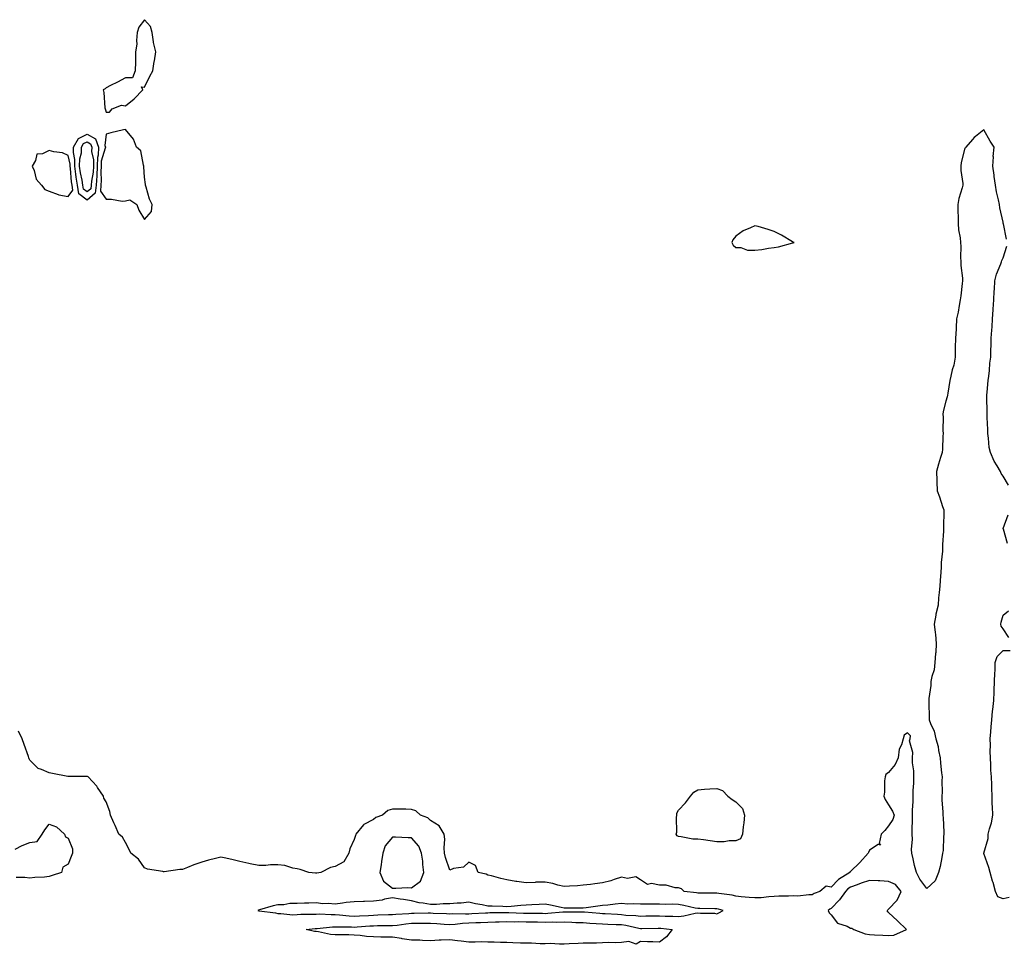
# Model space of a CAD drawing. Units: inches. Extents: x 897203 to 899843, y 7287338 to 7289978.
# Drawn here: x 898903 to 899419, y 7288264 to 7288749 of the extents above; entities that cross this region are included whole.
import ezdxf

# ---------------------------------------------------------------- set-up
doc = ezdxf.new("R2010")
doc.units = ezdxf.units.IN
doc.header["$MEASUREMENT"] = 0
doc.layers.add('Contour_89727287', color=7, linetype='Continuous', true_color=0xf76bec)

msp = doc.modelspace()

# ---------------------------------------------------------------- linework, layer by layer
at = {"layer": 'Contour_89727287'}
for points in [[(898948.05, 7288700.3, 3320), (898949.76, 7288700.21, 3320), (898951.12, 7288701.92, 3320), (898955.98, 7288703.99, 3320), (898958.05, 7288703.53, 3320), (898962.69, 7288707.27, 3320), (898967.17, 7288711.92, 3320), (898966.49, 7288713.48, 3320), (898968.05, 7288713.41, 3320), (898970.8, 7288719.17, 3320), (898972.5, 7288721.92, 3320), (898973.23, 7288726.74, 3320), (898973.29, 7288727.16, 3320), (898974.03, 7288731.92, 3320), (898972.83, 7288736.7, 3320), (898972.86, 7288737.11, 3320), (898972.15, 7288741.92, 3320), (898971.31, 7288745.18, 3320), (898968.05, 7288748.71, 3320), (898965.17, 7288744.8, 3320), (898964.32, 7288741.92, 3320), (898963.9, 7288737.77, 3320), (898964.02, 7288735.95, 3320), (898963.44, 7288731.92, 3320), (898963.33, 7288727.2, 3320), (898963.42, 7288726.56, 3320), (898963.26, 7288721.92, 3320), (898961.73, 7288718.24, 3320), (898958.05, 7288718.18, 3320), (898954.01, 7288715.95, 3320), (898950.28, 7288714.15, 3320), (898948.05, 7288713.02, 3320), (898947.44, 7288712.54, 3320), (898946.4, 7288711.92, 3320), (898946.74, 7288710.61, 3320), (898947.37, 7288702.6, 3320), (898947.5, 7288701.92, 3320), (898947.6, 7288701.47, 3320)], [(898938.05, 7288654.09, 3319), (898933.63, 7288657.5, 3319), (898932.98, 7288661.92, 3319), (898932.29, 7288666.16, 3319), (898932.15, 7288667.82, 3319), (898931.57, 7288671.92, 3319), (898931.65, 7288675.52, 3319), (898930.82, 7288679.15, 3319), (898930.93, 7288681.92, 3319), (898933.51, 7288686.46, 3319), (898938.05, 7288688.8, 3319), (898942.33, 7288686.2, 3319), (898944.03, 7288681.92, 3319), (898943.8, 7288677.67, 3319), (898943.45, 7288676.53, 3319), (898943.3, 7288671.92, 3319), (898943.03, 7288666.94, 3319), (898943.03, 7288666.89, 3319), (898942.67, 7288661.92, 3319), (898942.24, 7288657.73, 3319)], [(898968.05, 7288643.97, 3320), (898971.72, 7288648.25, 3320), (898972.16, 7288651.92, 3320), (898970.74, 7288654.61, 3320), (898968.94, 7288661.02, 3320), (898968.61, 7288661.92, 3320), (898968.53, 7288662.4, 3320), (898968.05, 7288666.27, 3320), (898967.74, 7288671.61, 3320), (898967.76, 7288671.92, 3320), (898967.53, 7288672.44, 3320), (898966.09, 7288679.96, 3320), (898963.87, 7288681.92, 3320), (898962.32, 7288686.19, 3320), (898958.05, 7288691.26, 3320), (898957.14, 7288691.01, 3320), (898950.49, 7288689.49, 3320), (898948.05, 7288688.74, 3320), (898947.24, 7288682.73, 3320), (898947.56, 7288681.92, 3320), (898947.54, 7288681.4, 3320), (898945.4, 7288674.57, 3320), (898945.32, 7288671.92, 3320), (898945.16, 7288669.03, 3320), (898945.45, 7288664.52, 3320), (898945.26, 7288661.92, 3320), (898944.94, 7288658.81, 3320), (898948.05, 7288654.63, 3320), (898950.85, 7288654.72, 3320), (898956.34, 7288653.63, 3320), (898958.05, 7288653.72, 3320), (898960.44, 7288654.31, 3320), (898964.01, 7288651.92, 3320), (898965.05, 7288648.92, 3320)], [(898938.05, 7288658.47, 3318), (898936.11, 7288659.98, 3318), (898935.82, 7288661.92, 3318), (898935.39, 7288664.59, 3318), (898934.55, 7288668.42, 3318), (898934.05, 7288671.92, 3318), (898934.14, 7288675.83, 3318), (898935.02, 7288678.89, 3318), (898935.13, 7288681.92, 3318), (898936.19, 7288683.78, 3318), (898938.05, 7288684.74, 3318), (898939.8, 7288683.67, 3318), (898940.5, 7288681.92, 3318), (898940.37, 7288679.6, 3318), (898941.39, 7288675.26, 3318), (898941.29, 7288671.92, 3318), (898941.12, 7288668.84, 3318), (898940.24, 7288664.11, 3318), (898940.09, 7288661.92, 3318), (898939.89, 7288660.07, 3318)], [(898928.05, 7288656.02, 3320), (898930.5, 7288659.47, 3320), (898930.14, 7288661.92, 3320), (898929.85, 7288663.72, 3320), (898929.26, 7288670.71, 3320), (898929.09, 7288671.92, 3320), (898929.11, 7288672.97, 3320), (898928.05, 7288677.62, 3320), (898925.04, 7288678.91, 3320), (898920.52, 7288679.46, 3320), (898918.05, 7288680.13, 3320), (898914.58, 7288678.45, 3320), (898911.69, 7288678.28, 3320), (898911.03, 7288674.9, 3320), (898909.29, 7288671.92, 3320), (898910.21, 7288669.76, 3320), (898911.23, 7288665.1, 3320), (898914.09, 7288661.92, 3320), (898915.9, 7288659.76, 3320), (898918.05, 7288658.93, 3320), (898922.79, 7288657.17, 3320), (898923.12, 7288656.99, 3320)], [(899308.05, 7288631.85, 3320), (899308.11, 7288631.85, 3320), (899308.58, 7288631.92, 3320), (899308.17, 7288632.04, 3320), (899308.05, 7288632.08, 3320), (899307.67, 7288632.3, 3320), (899301.99, 7288635.87, 3320), (899298.05, 7288637.72, 3320), (899294.92, 7288638.79, 3320), (899289.71, 7288640.26, 3320), (899288.05, 7288640.78, 3320), (899285.74, 7288639.62, 3320), (899281.94, 7288638.02, 3320), (899278.05, 7288635.25, 3320), (899276.52, 7288633.44, 3320), (899275.99, 7288631.92, 3320), (899276.69, 7288630.56, 3320), (899278.05, 7288629.36, 3320), (899280.61, 7288629.35, 3320), (899284.06, 7288627.93, 3320), (899288.05, 7288627.92, 3320), (899291.59, 7288628.38, 3320), (899295.08, 7288628.95, 3320), (899298.05, 7288629.37, 3320), (899300.3, 7288629.67, 3320), (899307.96, 7288631.83, 3320)], [(899278.05, 7288318.4, 3319), (899274.55, 7288318.42, 3319), (899271.97, 7288318, 3319), (899268.05, 7288318.01, 3319), (899264.51, 7288318.38, 3319), (899261.01, 7288318.96, 3319), (899258.05, 7288319.29, 3319), (899255.53, 7288319.4, 3319), (899249.37, 7288320.59, 3319), (899248.05, 7288320.67, 3319), (899247.18, 7288321.04, 3319), (899246.79, 7288321.92, 3319), (899247.02, 7288322.95, 3319), (899246.85, 7288330.72, 3319), (899247.03, 7288331.92, 3319), (899247.07, 7288332.9, 3319), (899248.05, 7288334.55, 3319), (899251.65, 7288338.32, 3319), (899254.23, 7288341.92, 3319), (899255.95, 7288344.02, 3319), (899258.05, 7288345.16, 3319), (899261.57, 7288345.45, 3319), (899264.33, 7288345.63, 3319), (899268.05, 7288345.94, 3319), (899271, 7288344.88, 3319), (899273.77, 7288341.92, 3319), (899276.17, 7288340.04, 3319), (899278.05, 7288338.87, 3319), (899281.49, 7288335.36, 3319), (899282.52, 7288331.92, 3319), (899282.14, 7288327.84, 3319), (899281.83, 7288325.71, 3319), (899281.45, 7288321.92, 3319), (899280.44, 7288319.54, 3319)], [(899108.05, 7288293.86, 3321), (899112.7, 7288297.26, 3321), (899114.52, 7288301.92, 3321), (899113.99, 7288305.98, 3321), (899113.95, 7288307.82, 3321), (899113.24, 7288311.92, 3321), (899111.82, 7288315.69, 3321), (899108.05, 7288320.04, 3321), (899106.23, 7288320.1, 3321), (899099.58, 7288320.39, 3321), (899098.05, 7288320.45, 3321), (899094.18, 7288315.79, 3321), (899092.98, 7288311.92, 3321), (899092.32, 7288307.65, 3321), (899092.09, 7288305.96, 3321), (899091.49, 7288301.92, 3321), (899093.39, 7288297.26, 3321), (899098.05, 7288293.73, 3321), (899099.77, 7288293.64, 3321), (899106.03, 7288293.94, 3321)], [(899358.05, 7288268.89, 3321), (899360.88, 7288269.1, 3321), (899367.45, 7288271.92, 3321), (899362.7, 7288276.58, 3321), (899358.05, 7288280.88, 3321), (899357.46, 7288281.33, 3321), (899357.45, 7288281.92, 3321), (899357.62, 7288282.36, 3321), (899358.05, 7288282.71, 3321), (899362.55, 7288287.42, 3321), (899364.59, 7288291.92, 3321), (899361.72, 7288295.59, 3321), (899358.05, 7288297.09, 3321), (899353.55, 7288297.43, 3321), (899352.57, 7288297.41, 3321), (899348.05, 7288297.69, 3321), (899343.65, 7288296.32, 3321), (899341.58, 7288295.45, 3321), (899338.05, 7288294.15, 3321), (899336.74, 7288293.24, 3321), (899335.5, 7288291.92, 3321), (899332.4, 7288287.56, 3321), (899328.05, 7288282.95, 3321), (899327.36, 7288282.61, 3321), (899326.41, 7288281.92, 3321), (899326.88, 7288280.75, 3321), (899328.05, 7288279.61, 3321), (899331.36, 7288275.23, 3321), (899336.3, 7288273.67, 3321), (899338.05, 7288272.76, 3321), (899338.75, 7288272.62, 3321), (899339.94, 7288271.92, 3321), (899345.87, 7288269.74, 3321), (899348.05, 7288269.34, 3321), (899350.69, 7288269.28, 3321), (899355.08, 7288268.95, 3321)], [(899268.05, 7288280.23, 3321), (899269.19, 7288280.78, 3321), (899271.32, 7288281.92, 3321), (899268.85, 7288282.72, 3321), (899268.05, 7288282.89, 3321), (899267.08, 7288282.9, 3321), (899259.11, 7288282.97, 3321), (899258.05, 7288282.98, 3321), (899256.75, 7288283.22, 3321), (899250.75, 7288284.62, 3321), (899248.05, 7288285.06, 3321), (899244.79, 7288285.18, 3321), (899241.28, 7288285.15, 3321), (899238.05, 7288285.28, 3321), (899234.75, 7288285.21, 3321), (899231.38, 7288285.26, 3321), (899228.05, 7288285.19, 3321), (899224.54, 7288285.43, 3321), (899221.42, 7288285.3, 3321), (899218.05, 7288285.58, 3321), (899214.71, 7288285.26, 3321), (899210.94, 7288284.81, 3321), (899208.05, 7288284.52, 3321), (899205.67, 7288284.29, 3321), (899199.51, 7288283.38, 3321), (899198.05, 7288283.23, 3321), (899196.77, 7288283.21, 3321), (899189.36, 7288283.23, 3321), (899188.05, 7288283.21, 3321), (899186.43, 7288283.54, 3321), (899180.81, 7288284.68, 3321), (899178.05, 7288285.26, 3321), (899174.95, 7288285.02, 3321), (899171.04, 7288284.92, 3321), (899168.05, 7288284.71, 3321), (899165.41, 7288284.56, 3321), (899160.18, 7288284.05, 3321), (899158.05, 7288283.91, 3321), (899155.98, 7288283.99, 3321), (899150.33, 7288284.2, 3321), (899148.05, 7288284.27, 3321), (899145.09, 7288284.89, 3321), (899141.52, 7288285.39, 3321), (899138.05, 7288286.23, 3321), (899134.1, 7288285.87, 3321), (899131.89, 7288285.76, 3321), (899128.05, 7288285.43, 3321), (899124.55, 7288285.42, 3321), (899121.2, 7288285.06, 3321), (899118.05, 7288285.05, 3321), (899114.14, 7288285.83, 3321), (899112.03, 7288285.9, 3321), (899108.05, 7288287.08, 3321), (899103.88, 7288287.74, 3321), (899102.03, 7288287.94, 3321), (899098.05, 7288288.52, 3321), (899093.92, 7288287.8, 3321), (899092.66, 7288287.31, 3321), (899088.05, 7288286.82, 3321), (899083.32, 7288286.65, 3321), (899082.82, 7288286.69, 3321), (899078.05, 7288286.55, 3321), (899073.83, 7288286.15, 3321), (899071.91, 7288285.78, 3321), (899068.05, 7288285.34, 3321), (899064.29, 7288285.68, 3321), (899061.55, 7288285.42, 3321), (899058.05, 7288285.9, 3321), (899054.19, 7288285.78, 3321), (899051.9, 7288285.78, 3321), (899048.05, 7288285.65, 3321), (899044.29, 7288285.68, 3321), (899041.08, 7288284.95, 3321), (899038.05, 7288285, 3321), (899035.59, 7288284.38, 3321), (899028.36, 7288282.22, 3321), (899028.05, 7288282.14, 3321), (899027.86, 7288282.11, 3321), (899027.52, 7288281.92, 3321), (899027.96, 7288281.83, 3321), (899028.05, 7288281.83, 3321), (899028.16, 7288281.8, 3321), (899036.77, 7288280.64, 3321), (899038.05, 7288280.29, 3321), (899039.51, 7288280.46, 3321), (899045.8, 7288279.67, 3321), (899048.05, 7288279.85, 3321), (899050.01, 7288279.97, 3321), (899056.09, 7288279.96, 3321), (899058.05, 7288280.05, 3321), (899059.85, 7288280.12, 3321), (899065.94, 7288279.81, 3321), (899068.05, 7288279.87, 3321), (899070.24, 7288279.73, 3321), (899075.27, 7288279.14, 3321), (899078.05, 7288278.98, 3321), (899080.81, 7288279.16, 3321), (899085.51, 7288279.38, 3321), (899088.05, 7288279.54, 3321), (899090.39, 7288279.59, 3321), (899095.97, 7288279.84, 3321), (899098.05, 7288279.89, 3321), (899099.89, 7288280.08, 3321), (899106.59, 7288280.46, 3321), (899108.05, 7288280.6, 3321), (899109.35, 7288280.62, 3321), (899116.83, 7288280.7, 3321), (899118.05, 7288280.71, 3321), (899119.34, 7288280.63, 3321), (899126.43, 7288280.31, 3321), (899128.05, 7288280.19, 3321), (899129.68, 7288280.29, 3321), (899136.27, 7288280.14, 3321), (899138.05, 7288280.23, 3321), (899139.66, 7288280.31, 3321), (899146.87, 7288280.75, 3321), (899148.05, 7288280.81, 3321), (899149.14, 7288280.83, 3321), (899157.09, 7288280.96, 3321), (899158.05, 7288280.98, 3321), (899159, 7288280.97, 3321), (899166.75, 7288280.61, 3321), (899168.05, 7288280.6, 3321), (899169.39, 7288280.58, 3321), (899176.62, 7288280.49, 3321), (899178.05, 7288280.46, 3321), (899179.47, 7288280.49, 3321), (899187.38, 7288281.25, 3321), (899188.05, 7288281.27, 3321), (899188.72, 7288281.25, 3321), (899197.39, 7288281.27, 3321), (899198.05, 7288281.25, 3321), (899198.78, 7288281.19, 3321), (899206.69, 7288280.55, 3321), (899208.05, 7288280.46, 3321), (899209.59, 7288280.39, 3321), (899216.07, 7288279.95, 3321), (899218.05, 7288279.84, 3321), (899220.4, 7288279.57, 3321), (899225.54, 7288279.41, 3321), (899228.05, 7288279.06, 3321), (899230.88, 7288279.09, 3321), (899235.27, 7288279.14, 3321), (899238.05, 7288279.17, 3321), (899240.99, 7288278.98, 3321), (899245.08, 7288278.94, 3321), (899248.05, 7288278.73, 3321), (899250.82, 7288279.15, 3321), (899256.69, 7288280.55, 3321), (899258.05, 7288280.8, 3321), (899259.44, 7288280.53, 3321), (899266.77, 7288280.63, 3321)], [(899238.05, 7288265.31, 3320), (899234.49, 7288265.48, 3320), (899231.63, 7288265.5, 3320), (899228.05, 7288265.7, 3320), (899225.74, 7288264.23, 3320), (899221.86, 7288265.73, 3320), (899218.05, 7288265.17, 3320), (899214.89, 7288265.07, 3320), (899211.31, 7288265.18, 3320), (899208.05, 7288265.09, 3320), (899205.06, 7288264.91, 3320), (899201.04, 7288264.91, 3320), (899198.05, 7288264.75, 3320), (899195.4, 7288264.58, 3320), (899190.65, 7288264.52, 3320), (899188.05, 7288264.36, 3320), (899185.66, 7288264.31, 3320), (899180.7, 7288264.57, 3320), (899178.05, 7288264.52, 3320), (899175.44, 7288264.53, 3320), (899170.89, 7288264.76, 3320), (899168.05, 7288264.78, 3320), (899165.08, 7288264.89, 3320), (899161.15, 7288265.02, 3320), (899158.05, 7288265.14, 3320), (899154.73, 7288265.24, 3320), (899151.43, 7288265.3, 3320), (899148.05, 7288265.41, 3320), (899144.52, 7288265.45, 3320), (899141.45, 7288265.33, 3320), (899138.05, 7288265.37, 3320), (899134.08, 7288265.89, 3320), (899132.12, 7288265.98, 3320), (899128.05, 7288266.64, 3320), (899123.64, 7288266.32, 3320), (899122.5, 7288266.37, 3320), (899118.05, 7288266.12, 3320), (899113.71, 7288266.26, 3320), (899112.45, 7288266.32, 3320), (899108.05, 7288266.46, 3320), (899103.22, 7288267.1, 3320), (899102.76, 7288267.21, 3320), (899098.05, 7288267.97, 3320), (899094.19, 7288268.06, 3320), (899091.93, 7288268.04, 3320), (899088.05, 7288268.12, 3320), (899084.47, 7288268.34, 3320), (899081.14, 7288268.83, 3320), (899078.05, 7288269.06, 3320), (899075.25, 7288269.12, 3320), (899070.85, 7288269.12, 3320), (899068.05, 7288269.19, 3320), (899065.52, 7288269.39, 3320), (899059.21, 7288270.76, 3320), (899058.05, 7288270.88, 3320), (899057.11, 7288270.98, 3320), (899052.89, 7288271.92, 3320), (899057.54, 7288272.43, 3320), (899058.05, 7288272.46, 3320), (899058.61, 7288272.48, 3320), (899066.56, 7288273.4, 3320), (899068.05, 7288273.45, 3320), (899069.5, 7288273.37, 3320), (899076.61, 7288273.36, 3320), (899078.05, 7288273.28, 3320), (899079.5, 7288273.37, 3320), (899086.11, 7288273.86, 3320), (899088.05, 7288273.98, 3320), (899090.16, 7288274.03, 3320), (899095.96, 7288274, 3320), (899098.05, 7288274.05, 3320), (899100.44, 7288274.3, 3320), (899104.98, 7288274.99, 3320), (899108.05, 7288275.29, 3320), (899111.45, 7288275.33, 3320), (899114.62, 7288275.36, 3320), (899118.05, 7288275.39, 3320), (899121.3, 7288275.17, 3320), (899125.14, 7288274.82, 3320), (899128.05, 7288274.63, 3320), (899130.92, 7288274.79, 3320), (899134.7, 7288275.28, 3320), (899138.05, 7288275.45, 3320), (899141.75, 7288275.62, 3320), (899144.26, 7288275.71, 3320), (899148.05, 7288275.89, 3320), (899152.11, 7288275.98, 3320), (899153.94, 7288276.03, 3320), (899158.05, 7288276.11, 3320), (899162.2, 7288276.07, 3320), (899163.85, 7288276.12, 3320), (899168.05, 7288276.08, 3320), (899172.14, 7288276.01, 3320), (899174, 7288275.96, 3320), (899178.05, 7288275.89, 3320), (899182.11, 7288275.98, 3320), (899184.08, 7288275.88, 3320), (899188.05, 7288275.99, 3320), (899192.01, 7288275.88, 3320), (899194.23, 7288275.74, 3320), (899198.05, 7288275.62, 3320), (899201.51, 7288275.39, 3320), (899204.76, 7288275.2, 3320), (899208.05, 7288274.99, 3320), (899210.96, 7288274.83, 3320), (899215.3, 7288274.67, 3320), (899218.05, 7288274.53, 3320), (899220.39, 7288274.25, 3320), (899227.26, 7288272.71, 3320), (899228.05, 7288272.59, 3320), (899228.73, 7288272.6, 3320), (899237.27, 7288272.7, 3320), (899238.05, 7288272.71, 3320), (899238.79, 7288272.66, 3320), (899244.59, 7288271.92, 3320), (899241.74, 7288268.23, 3320)]]:
    msp.add_polyline3d(points, close=True, dxfattribs=at)
for points in [[(899419.86, 7288633.73, 3320), (899418.25, 7288641.72, 3320), (899418.2, 7288641.92, 3320), (899418.16, 7288642.03, 3320), (899418.05, 7288642.65, 3320), (899416.32, 7288650.19, 3320), (899416.12, 7288651.92, 3320), (899415.66, 7288654.31, 3320), (899414.66, 7288658.52, 3320), (899414.09, 7288661.92, 3320), (899413.44, 7288666.54, 3320), (899413.36, 7288667.23, 3320), (899412.63, 7288671.92, 3320), (899412.98, 7288676.84, 3320), (899412.95, 7288677.02, 3320), (899413.49, 7288681.92, 3320), (899411.27, 7288685.13, 3320), (899408.05, 7288690.93, 3320), (899403.59, 7288687.46, 3320), (899402.97, 7288687, 3320), (899402.11, 7288685.98, 3320), (899398.59, 7288681.92, 3320), (899398.38, 7288681.59, 3320), (899398.05, 7288681.35, 3320), (899396.08, 7288673.88, 3320), (899395.9, 7288671.92, 3320), (899395.88, 7288669.75, 3320), (899397.02, 7288662.96, 3320), (899397.01, 7288661.92, 3320), (899396.7, 7288660.57, 3320), (899394.9, 7288655.06, 3320), (899394.35, 7288651.92, 3320), (899394.32, 7288648.2, 3320), (899394.48, 7288645.48, 3320), (899394.46, 7288641.92, 3320), (899394.79, 7288638.66, 3320), (899395.52, 7288634.45, 3320), (899395.81, 7288631.92, 3320), (899396.02, 7288629.89, 3320), (899395.76, 7288624.21, 3320), (899395.94, 7288621.92, 3320), (899396.02, 7288619.89, 3320), (899396.76, 7288613.22, 3320), (899396.81, 7288611.92, 3320), (899396.66, 7288610.53, 3320), (899395.89, 7288604.08, 3320), (899395.65, 7288601.92, 3320), (899395.05, 7288598.92, 3320), (899394.51, 7288595.46, 3320), (899393.71, 7288591.92, 3320), (899393.41, 7288587.28, 3320), (899393.44, 7288586.53, 3320), (899393.08, 7288581.92, 3320), (899392.99, 7288576.98, 3320), (899392.99, 7288576.86, 3320), (899392.89, 7288571.92, 3320), (899392.28, 7288567.69, 3320), (899391.42, 7288565.29, 3320), (899390.7, 7288561.92, 3320), (899390.26, 7288559.71, 3320), (899389.11, 7288552.98, 3320), (899388.91, 7288551.92, 3320), (899388.79, 7288551.18, 3320), (899388.05, 7288548.85, 3320), (899386.63, 7288543.34, 3320), (899386.59, 7288541.92, 3320), (899386.71, 7288540.58, 3320), (899386.59, 7288533.38, 3320), (899386.69, 7288531.92, 3320), (899386.59, 7288530.46, 3320), (899386.3, 7288523.68, 3320), (899386.17, 7288521.92, 3320), (899385.36, 7288519.23, 3320), (899384.24, 7288515.74, 3320), (899383.17, 7288511.92, 3320), (899383.3, 7288507.17, 3320), (899383.37, 7288506.61, 3320), (899383.52, 7288501.92, 3320), (899384.76, 7288498.63, 3320), (899386.4, 7288493.57, 3320), (899386.98, 7288491.92, 3320), (899387.02, 7288490.89, 3320), (899386.86, 7288483.11, 3320), (899386.9, 7288481.92, 3320), (899386.92, 7288480.79, 3320), (899386.28, 7288473.7, 3320), (899386.3, 7288471.92, 3320), (899386.28, 7288470.15, 3320), (899385.67, 7288464.3, 3320), (899385.64, 7288461.92, 3320), (899385.43, 7288459.3, 3320), (899385.1, 7288454.88, 3320), (899384.85, 7288451.92, 3320), (899384.64, 7288448.51, 3320), (899384.24, 7288445.73, 3320), (899384.06, 7288441.92, 3320), (899382.8, 7288437.17, 3320), (899382.78, 7288436.65, 3320), (899381.9, 7288431.92, 3320), (899382.43, 7288427.54, 3320), (899382.7, 7288426.57, 3320), (899383.09, 7288421.92, 3320), (899382.79, 7288417.18, 3320), (899382.69, 7288416.56, 3320), (899382.33, 7288411.92, 3320), (899381.89, 7288408.08, 3320), (899380.72, 7288404.59, 3320), (899380.26, 7288401.92, 3320), (899380.2, 7288399.76, 3320), (899379.14, 7288393.01, 3320), (899379.1, 7288391.92, 3320), (899379.15, 7288390.82, 3320), (899379.28, 7288383.15, 3320), (899379.33, 7288381.92, 3320), (899379.98, 7288380, 3320), (899382.03, 7288375.9, 3320), (899382.83, 7288371.92, 3320), (899384.09, 7288367.96, 3320), (899384.25, 7288365.73, 3320), (899385.08, 7288361.92, 3320), (899385.35, 7288359.21, 3320), (899385.88, 7288354.09, 3320), (899386.1, 7288351.92, 3320), (899386.06, 7288349.93, 3320), (899386.08, 7288343.88, 3320), (899386.04, 7288341.92, 3320), (899386.01, 7288339.89, 3320), (899386.55, 7288333.41, 3320), (899386.53, 7288331.92, 3320), (899386.61, 7288330.47, 3320), (899386.98, 7288322.99, 3320), (899387.03, 7288321.92, 3320), (899386.87, 7288320.74, 3320), (899386.66, 7288313.31, 3320), (899386.41, 7288311.92, 3320), (899385.91, 7288309.77, 3320), (899385.03, 7288304.95, 3320), (899384.22, 7288301.92, 3320), (899382.4, 7288297.56, 3320), (899378.05, 7288293.45, 3320), (899374.5, 7288298.37, 3320), (899372.7, 7288301.92, 3320), (899371.73, 7288305.6, 3320), (899370.97, 7288309, 3320), (899370.25, 7288311.92, 3320), (899370.05, 7288313.92, 3320), (899370.58, 7288319.39, 3320), (899370.41, 7288321.92, 3320), (899370.48, 7288324.35, 3320), (899370.52, 7288329.46, 3320), (899370.59, 7288331.92, 3320), (899370.58, 7288334.45, 3320), (899370.99, 7288338.98, 3320), (899370.98, 7288341.92, 3320), (899371.02, 7288344.89, 3320), (899371.28, 7288348.7, 3320), (899371.32, 7288351.92, 3320), (899371.25, 7288355.12, 3320), (899370.66, 7288359.31, 3320), (899370.59, 7288361.92, 3320), (899370.86, 7288364.73, 3320), (899369.06, 7288370.91, 3320), (899369.31, 7288371.92, 3320), (899369.56, 7288373.43, 3320), (899368.05, 7288375.05, 3320), (899366.17, 7288373.8, 3320), (899365.66, 7288371.92, 3320), (899364.9, 7288368.78, 3320), (899363.57, 7288366.4, 3320), (899363.14, 7288361.92, 3320), (899361.47, 7288358.5, 3320), (899358.05, 7288354.29, 3320), (899356.69, 7288353.28, 3320), (899356.22, 7288351.92, 3320), (899355.95, 7288349.81, 3320), (899355.94, 7288344.03, 3320), (899355.55, 7288341.92, 3320), (899356.28, 7288340.15, 3320), (899358.05, 7288337.33, 3320), (899360.11, 7288333.98, 3320), (899360.95, 7288331.92, 3320), (899360.36, 7288329.61, 3320), (899358.05, 7288326.37, 3320), (899356.08, 7288323.89, 3320), (899354.17, 7288321.92, 3320), (899353.19, 7288317.06, 3320), (899353.78, 7288316.19, 3320), (899352.6, 7288316.47, 3320), (899348.05, 7288313.48, 3320), (899347.58, 7288312.39, 3320), (899347.38, 7288311.92, 3320), (899342.95, 7288307.02, 3320), (899338.05, 7288302.37, 3320), (899337.8, 7288302.17, 3320), (899337.77, 7288301.92, 3320), (899331.77, 7288298.2, 3320), (899328.05, 7288294.15, 3320), (899325.31, 7288294.66, 3320), (899322.03, 7288291.92, 3320), (899319.15, 7288290.82, 3320), (899318.05, 7288290.07, 3320), (899316.29, 7288290.16, 3320), (899310.45, 7288289.52, 3320), (899308.05, 7288289.61, 3320), (899305.65, 7288289.53, 3320), (899300.57, 7288289.39, 3320), (899298.05, 7288289.3, 3320), (899295.28, 7288289.16, 3320), (899291.31, 7288288.67, 3320), (899288.05, 7288288.5, 3320), (899284.93, 7288288.8, 3320), (899280.84, 7288289.14, 3320), (899278.05, 7288289.39, 3320), (899276.04, 7288289.91, 3320), (899269.1, 7288290.87, 3320), (899268.05, 7288291.09, 3320), (899267.22, 7288291.09, 3320), (899258.91, 7288291.06, 3320), (899258.05, 7288291.06, 3320), (899257.33, 7288291.2, 3320), (899250.95, 7288291.92, 3320), (899249.5, 7288293.37, 3320), (899248.05, 7288293.77, 3320), (899246.24, 7288293.74, 3320), (899241.42, 7288295.3, 3320), (899238.05, 7288295.27, 3320), (899233.86, 7288296.12, 3320), (899231.78, 7288295.65, 3320), (899228.05, 7288298.08, 3320), (899225.67, 7288299.54, 3320), (899221.3, 7288298.67, 3320), (899218.05, 7288299.33, 3320), (899214.3, 7288298.16, 3320), (899212.5, 7288297.47, 3320), (899208.05, 7288296.37, 3320), (899204.13, 7288295.84, 3320), (899201.79, 7288295.65, 3320), (899198.05, 7288295.19, 3320), (899195.03, 7288294.95, 3320), (899190.85, 7288294.72, 3320), (899188.05, 7288294.5, 3320), (899184.68, 7288295.29, 3320), (899182.16, 7288296.02, 3320), (899178.05, 7288296.87, 3320), (899173.25, 7288296.72, 3320), (899172.76, 7288296.64, 3320), (899168.05, 7288296.44, 3320), (899163.19, 7288297.06, 3320), (899162.78, 7288297.19, 3320), (899158.05, 7288298.07, 3320), (899154.78, 7288298.66, 3320), (899149.89, 7288300.07, 3320), (899148.05, 7288300.47, 3320), (899147.14, 7288301.01, 3320), (899142.92, 7288301.92, 3320), (899141.59, 7288305.46, 3320), (899138.05, 7288307.33, 3320), (899135.26, 7288304.71, 3320), (899130.06, 7288303.92, 3320), (899128.05, 7288303.13, 3320), (899125.79, 7288309.66, 3320), (899125.4, 7288311.92, 3320), (899125.16, 7288314.8, 3320), (899125.42, 7288319.29, 3320), (899125.13, 7288321.92, 3320), (899122.45, 7288326.32, 3320), (899118.05, 7288329.13, 3320), (899116.57, 7288330.44, 3320), (899112.66, 7288331.92, 3320), (899110.27, 7288334.14, 3320), (899108.05, 7288334.93, 3320), (899105, 7288334.97, 3320), (899101.24, 7288335.11, 3320), (899098.05, 7288335.13, 3320), (899095.63, 7288334.34, 3320), (899092.86, 7288331.92, 3320), (899089.33, 7288330.64, 3320), (899088.05, 7288329.64, 3320), (899083.08, 7288326.95, 3320), (899083.04, 7288326.94, 3320), (899082.93, 7288326.8, 3320), (899078.81, 7288321.92, 3320), (899078.69, 7288321.28, 3320), (899078.05, 7288319.17, 3320), (899075.67, 7288314.29, 3320), (899075.11, 7288311.92, 3320), (899072.52, 7288307.45, 3320), (899068.05, 7288304.93, 3320), (899065.5, 7288304.47, 3320), (899060.42, 7288301.92, 3320), (899058.49, 7288301.48, 3320), (899058.05, 7288301.53, 3320), (899057.66, 7288301.53, 3320), (899054.18, 7288301.92, 3320), (899049.64, 7288303.5, 3320), (899048.05, 7288303.74, 3320), (899045.88, 7288304.09, 3320), (899041.56, 7288305.44, 3320), (899038.05, 7288305.84, 3320), (899034.14, 7288305.83, 3320), (899031.67, 7288305.54, 3320), (899028.05, 7288305.52, 3320), (899023.5, 7288306.47, 3320), (899022.73, 7288306.6, 3320), (899018.05, 7288307.64, 3320), (899014.57, 7288308.43, 3320), (899010.64, 7288309.33, 3320), (899008.05, 7288309.92, 3320), (899005.32, 7288309.19, 3320), (899001.66, 7288308.31, 3320), (898998.05, 7288307.26, 3320), (898994.03, 7288305.93, 3320), (898990.54, 7288304.41, 3320), (898988.05, 7288303.44, 3320), (898986.6, 7288303.38, 3320), (898978.36, 7288302.23, 3320), (898978.05, 7288302.21, 3320), (898977.64, 7288302.33, 3320), (898969.71, 7288303.58, 3320), (898968.05, 7288304.25, 3320), (898964.94, 7288308.8, 3320), (898960.97, 7288311.92, 3320), (898960.1, 7288313.97, 3320), (898958.05, 7288317.65, 3320), (898956.49, 7288320.36, 3320), (898954.61, 7288321.92, 3320), (898952.69, 7288326.56, 3320), (898952.07, 7288327.9, 3320), (898950.32, 7288331.92, 3320), (898949.88, 7288333.76, 3320), (898948.05, 7288338.86, 3320), (898946.85, 7288340.72, 3320), (898946.56, 7288341.92, 3320), (898943.52, 7288346.45, 3320), (898943.16, 7288347.03, 3320), (898938.55, 7288351.92, 3320), (898938.25, 7288352.12, 3320), (898938.05, 7288352.16, 3320), (898937.83, 7288352.14, 3320), (898928.25, 7288352.12, 3320), (898928.05, 7288352.11, 3320), (898927.82, 7288352.14, 3320), (898919.84, 7288353.71, 3320), (898918.05, 7288354.1, 3320), (898914.07, 7288355.89, 3320), (898912.42, 7288356.3, 3320), (898908.05, 7288360.67, 3320), (898907.61, 7288361.47, 3320), (898907.55, 7288361.92, 3320), (898907.27, 7288362.69, 3320), (898905, 7288368.87, 3320), (898904.01, 7288371.92, 3320), (898902.06, 7288375.92, 3320)], [(899420.95, 7288504.81, 3320), (899418.05, 7288509.46, 3320), (899417.09, 7288510.96, 3320), (899416.8, 7288511.92, 3320), (899415.02, 7288514.95, 3320), (899413.48, 7288517.35, 3320), (899411.45, 7288521.92, 3320), (899410.76, 7288524.63, 3320), (899410.46, 7288529.51, 3320), (899410.02, 7288531.92, 3320), (899410.03, 7288533.9, 3320), (899409.73, 7288540.23, 3320), (899409.75, 7288541.92, 3320), (899409.77, 7288543.65, 3320), (899409.5, 7288550.47, 3320), (899409.52, 7288551.92, 3320), (899409.73, 7288553.61, 3320), (899410.32, 7288559.65, 3320), (899410.63, 7288561.92, 3320), (899411.01, 7288564.88, 3320), (899411.15, 7288568.82, 3320), (899411.65, 7288571.92, 3320), (899411.71, 7288575.58, 3320), (899411.8, 7288578.17, 3320), (899411.87, 7288581.92, 3320), (899412.12, 7288585.99, 3320), (899412.28, 7288587.69, 3320), (899412.54, 7288591.92, 3320), (899412.87, 7288596.73, 3320), (899412.86, 7288597.11, 3320), (899413.26, 7288601.92, 3320), (899413.47, 7288606.5, 3320), (899413.53, 7288607.4, 3320), (899413.76, 7288611.92, 3320), (899414.62, 7288615.35, 3320), (899416.85, 7288620.72, 3320), (899417.24, 7288621.92, 3320), (899417.47, 7288622.51, 3320), (899418.05, 7288623.87, 3320), (899419.98, 7288629.99, 3320)], [(899420.31, 7288474.18, 3320), (899418.25, 7288481.72, 3320), (899418.15, 7288481.92, 3320), (899418.16, 7288482.04, 3320), (899420.73, 7288489.24, 3320)], [(899421.14, 7288425.01, 3320), (899418.05, 7288429.47, 3320), (899417.09, 7288430.96, 3320), (899416.9, 7288431.92, 3320), (899417.02, 7288432.95, 3320), (899418.05, 7288436.61, 3320), (899420.94, 7288439.03, 3320)], [(899421.27, 7288288.71, 3320), (899418.05, 7288288.09, 3320), (899415.25, 7288289.12, 3320), (899414.11, 7288291.92, 3320), (899412.83, 7288296.7, 3320), (899412.62, 7288297.35, 3320), (899411.29, 7288301.92, 3320), (899410.64, 7288304.51, 3320), (899408.05, 7288311.83, 3320), (899407.99, 7288311.85, 3320), (899407.94, 7288311.92, 3320), (899407.98, 7288311.99, 3320), (899408.05, 7288312.01, 3320), (899410.26, 7288319.71, 3320), (899410.32, 7288321.92, 3320), (899410.95, 7288324.81, 3320), (899412.01, 7288327.96, 3320), (899412.63, 7288331.92, 3320), (899412.6, 7288336.47, 3320), (899412.38, 7288337.59, 3320), (899412.33, 7288341.92, 3320), (899412.13, 7288346, 3320), (899412.16, 7288347.81, 3320), (899411.99, 7288351.92, 3320), (899411.67, 7288355.54, 3320), (899411.68, 7288358.29, 3320), (899411.41, 7288361.92, 3320), (899411.37, 7288365.24, 3320), (899411.43, 7288368.53, 3320), (899411.39, 7288371.92, 3320), (899411.72, 7288375.58, 3320), (899411.79, 7288378.18, 3320), (899412.16, 7288381.92, 3320), (899412.61, 7288386.47, 3320), (899412.63, 7288387.33, 3320), (899413.15, 7288391.92, 3320), (899413.36, 7288396.61, 3320), (899413.43, 7288397.3, 3320), (899413.66, 7288401.92, 3320), (899413.75, 7288406.22, 3320), (899413.86, 7288407.73, 3320), (899413.95, 7288411.92, 3320), (899414.93, 7288415.05, 3320), (899418.05, 7288418.18, 3320), (899421.79, 7288418.18, 3320)], [(898900.22, 7288314.09, 3320), (898903.89, 7288316.07, 3320), (898908.05, 7288317.64, 3320), (898911.81, 7288318.15, 3320), (898914.42, 7288321.92, 3320), (898915.82, 7288324.15, 3320), (898918.05, 7288327.13, 3320), (898921.94, 7288325.82, 3320), (898926.23, 7288321.92, 3320), (898926.67, 7288320.54, 3320), (898928.05, 7288319.88, 3320), (898930.43, 7288314.29, 3320), (898930.28, 7288311.92, 3320), (898929.67, 7288310.3, 3320), (898928.05, 7288306.22, 3320), (898925.29, 7288304.68, 3320), (898924.53, 7288301.92, 3320), (898919.68, 7288300.29, 3320), (898918.05, 7288299.75, 3320), (898915.6, 7288299.47, 3320), (898910.69, 7288299.27, 3320), (898908.05, 7288298.91, 3320), (898905.35, 7288299.21, 3320), (898900.8, 7288299.17, 3320)]]:
    msp.add_polyline3d(points, dxfattribs=at)

doc.saveas('drawing.dxf')
